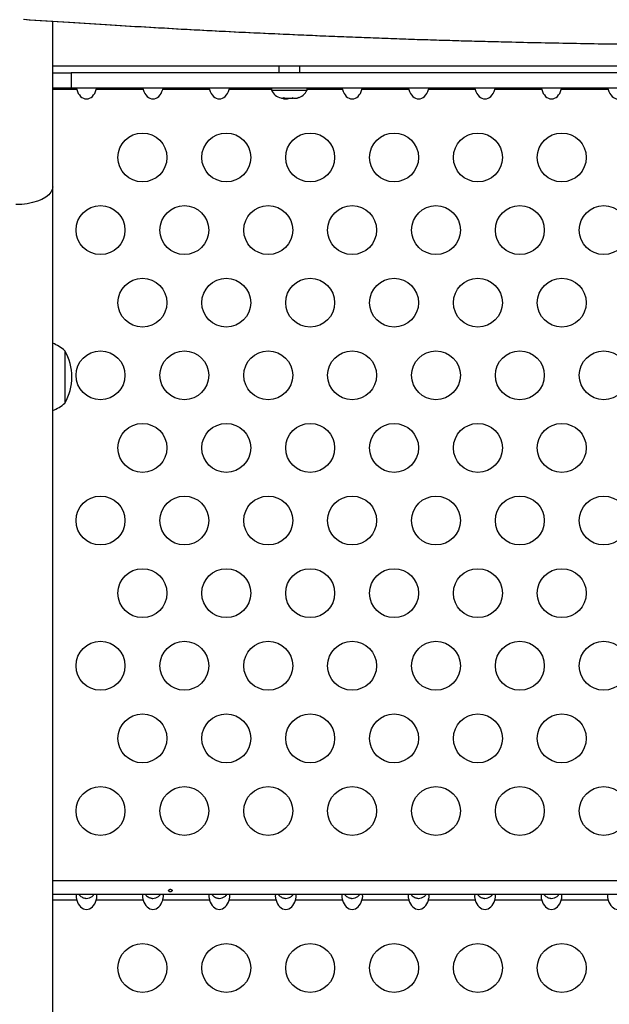
# Model space of a CAD drawing. Units: inches. Extents: x 129 to 820, y 165 to 573.
# Drawn here: x 607 to 617, y 366 to 384 of the extents above; entities that cross this region are included whole.
import ezdxf

# ---------------------------------------------------------------- set-up
doc = ezdxf.new("R2010")
doc.units = ezdxf.units.IN
doc.header["$MEASUREMENT"] = 0
doc.layers.add('CONTOUR', color=7, linetype='Continuous')

msp = doc.modelspace()

# ---------------------------------------------------------------- linework, layer by layer
at = {"layer": 'CONTOUR'}
for p, q in [((607.34971, 380.57259), (607.34971, 383.53776)), ((607.34971, 382.73419), (631.55911, 382.73419)), ((607.34971, 382.60919), (607.67852, 382.60919)), ((607.67852, 382.60919), (607.67852, 382.33479)), ((631.2303, 382.60919), (607.67852, 382.60919)), ((611.39191, 382.73419), (611.39191, 382.60919)), ((611.76691, 382.60919), (611.76691, 382.73419)), ((607.67852, 382.33479), (607.34971, 382.33479)), ((607.77985, 382.31269), (607.34971, 382.31269)), ((631.2303, 382.33479), (607.67852, 382.33479)), ((607.77409, 382.33479), (607.77985, 382.31269)), ((608.12897, 382.31269), (608.13463, 382.33479)), ((608.96785, 382.31269), (608.12897, 382.31269)), ((608.96209, 382.33479), (608.96785, 382.31269)), ((609.31697, 382.31269), (609.32263, 382.33479)), ((610.15585, 382.31269), (609.31697, 382.31269)), ((610.15009, 382.33479), (610.15585, 382.31269)), ((610.50497, 382.31269), (610.51063, 382.33479)), ((611.26066, 382.31269), (610.50497, 382.31269)), ((611.26066, 382.33479), (611.26066, 382.30059)), ((611.26066, 382.30059), (611.54851, 382.30059)), ((611.54851, 382.30059), (611.89816, 382.30059)), ((611.89816, 382.30059), (611.89816, 382.33479)), ((612.53185, 382.31269), (611.89816, 382.31269)), ((612.52609, 382.33479), (612.53185, 382.31269)), ((612.88097, 382.31269), (612.88663, 382.33479)), ((613.71985, 382.31269), (612.88097, 382.31269)), ((613.71409, 382.33479), (613.71985, 382.31269)), ((614.06897, 382.31269), (614.07463, 382.33479)), ((614.90785, 382.31269), (614.06897, 382.31269)), ((614.90209, 382.33479), (614.90785, 382.31269)), ((615.25697, 382.31269), (615.26263, 382.33479)), ((616.09585, 382.31269), (615.25697, 382.31269)), ((616.09009, 382.33479), (616.09585, 382.31269)), ((616.44497, 382.31269), (616.45063, 382.33479)), ((617.28385, 382.31269), (616.44497, 382.31269)), ((617.27809, 382.33479), (617.28385, 382.31269)), ((611.43099, 382.16222), (611.43888, 382.15999)), ((611.43888, 382.15999), (611.48303, 382.15999)), ((611.47937, 382.16865), (611.51369, 382.15999)), ((611.48303, 382.15999), (611.47937, 382.16865)), ((611.489, 382.15999), (611.48303, 382.15999)), ((611.489, 382.16622), (611.489, 382.15999)), ((611.49863, 382.15999), (611.489, 382.15999)), ((611.49863, 382.15999), (611.5046, 382.15999)), ((611.51369, 382.15999), (611.6199, 382.15999)), ((611.6199, 382.15999), (611.65056, 382.16865)), ((611.6199, 382.15999), (611.64513, 382.15999)), ((611.65056, 382.16865), (611.65422, 382.15999)), ((611.65422, 382.15999), (611.71628, 382.15999)), ((611.71628, 382.15999), (611.7506, 382.16865)), ((611.71628, 382.15999), (611.71994, 382.15999)), ((611.7506, 382.16865), (611.71994, 382.15999)), ((607.34971, 338.34018), (607.34971, 380.57259)), ((607.56721, 377.63976), (607.56721, 376.70226)), ((631.55911, 368.15569), (607.34971, 368.15569)), ((631.55911, 367.90949), (607.34971, 367.90949)), ((607.77985, 367.81269), (607.34971, 367.81269)), ((608.96785, 367.81269), (608.12897, 367.81269)), ((610.15585, 367.81269), (609.31697, 367.81269)), ((611.34385, 367.81269), (610.50497, 367.81269)), ((612.53185, 367.81269), (611.69297, 367.81269)), ((613.71985, 367.81269), (612.88097, 367.81269)), ((614.90785, 367.81269), (614.06897, 367.81269)), ((616.09585, 367.81269), (615.25697, 367.81269)), ((617.28385, 367.81269), (616.44497, 367.81269))]:
    msp.add_line(p, q, dxfattribs=at)
at = {"layer": 'CONTOUR', "flags": 128}
msp.add_lwpolyline([(607.34971, 380.57259), (607.34161, 380.52273), (607.31753, 380.47409), (607.27805, 380.42788), (607.22414, 380.38523), (607.15713, 380.3472), (607.07868, 380.31471), (606.99071, 380.28858), (606.89539, 380.26943), (606.79506, 380.25776), (606.69221, 380.25383)], dxfattribs=at)
at = {"layer": 'CONTOUR'}
for centre in [(608.95441, 381.09704), (610.45441, 381.09704), (611.95441, 381.09704), (613.45441, 381.09704), (614.95441, 381.09704), (616.45441, 381.09704), (608.20441, 379.798), (609.70441, 379.798), (611.20441, 379.798), (612.70441, 379.798), (614.20441, 379.798), (615.70441, 379.798), (617.20441, 379.798), (608.95441, 378.49896), (610.45441, 378.49896), (611.95441, 378.49896), (613.45441, 378.49896), (614.95441, 378.49896), (616.45441, 378.49896), (608.20441, 377.19992), (609.70441, 377.19992), (611.20441, 377.19992), (612.70441, 377.19992), (614.20441, 377.19992), (615.70441, 377.19992), (617.20441, 377.19992), (608.95441, 375.90089), (610.45441, 375.90089), (611.95441, 375.90089), (613.45441, 375.90089), (614.95441, 375.90089), (616.45441, 375.90089), (608.20441, 374.60185), (609.70441, 374.60185), (611.20441, 374.60185), (612.70441, 374.60185), (614.20441, 374.60185), (615.70441, 374.60185), (617.20441, 374.60185), (608.95441, 373.30281), (610.45441, 373.30281), (611.95441, 373.30281), (613.45441, 373.30281), (614.95441, 373.30281), (616.45441, 373.30281), (608.20441, 372.00377), (609.70441, 372.00377), (611.20441, 372.00377), (612.70441, 372.00377), (614.20441, 372.00377), (615.70441, 372.00377), (617.20441, 372.00377), (608.95441, 370.70473), (610.45441, 370.70473), (611.95441, 370.70473), (613.45441, 370.70473), (614.95441, 370.70473), (616.45441, 370.70473), (608.20441, 369.40569), (609.70441, 369.40569), (611.20441, 369.40569), (612.70441, 369.40569), (614.20441, 369.40569), (615.70441, 369.40569), (617.20441, 369.40569), (608.95441, 366.59704), (610.45441, 366.59704), (611.95441, 366.59704), (613.45441, 366.59704), (614.95441, 366.59704), (616.45441, 366.59704)]:
    msp.add_circle(centre, 0.4375, dxfattribs=at)
for centre, radius, start, end in [((611.49045, 382.40858), 0.2539, 205.170658, 256.422819), ((611.66837, 382.40858), 0.2539, 283.607795, 334.829342), ((607.06525, 377.06161), 0.76565, 49.034755, 68.190023), ((606.7508, 377.17101), 0.94141, 330.137166, 29.862834), ((607.06525, 377.28041), 0.76565, 291.809977, 310.965245)]:
    msp.add_arc(centre, radius, start, end, dxfattribs=at)
for centre, start_param, end_param in [((607.95441, 382.40949), 5.08608157, 7.48028904), ((609.14241, 382.40949), 5.08608157, 7.48028904), ((610.33041, 382.40949), 5.08608157, 7.48028904), ((612.70641, 382.40949), 5.08608157, 7.48028904), ((613.89441, 382.40949), 5.08608157, 7.48028904), ((615.08241, 382.40949), 5.08608157, 7.48028904), ((616.27041, 382.40949), 5.08608157, 7.48028904), ((617.45841, 382.40949), 5.08608157, 7.48028904), ((611.51841, 382.40949), 5.93773606, 6.62863456), ((607.95441, 367.90949), 5.08608158, 7.48028904), ((609.14241, 367.90949), 5.08608158, 7.48028904), ((610.33041, 367.90949), 5.08608158, 7.48028904), ((611.51841, 367.90949), 5.08608158, 7.48028904), ((612.70641, 367.90949), 5.08608158, 7.48028904), ((613.89441, 367.90949), 5.08608158, 7.48028904), ((615.08241, 367.90949), 5.08608158, 7.48028904), ((616.27041, 367.90949), 5.08608158, 7.48028904), ((617.45841, 367.90949), 5.08608158, 7.48028904)]:
    msp.add_ellipse(centre, major_axis=(0, -0.26517), ratio=0.70710678, start_param=start_param, end_param=end_param, dxfattribs=at)
for points, knots in [([(606.84752, 383.56833), (607.11551, 383.5508), (607.6347, 383.51682), (608.3868, 383.46979), (609.08764, 383.42778), (609.73807, 383.39083), (610.38983, 383.35639), (611.05841, 383.32372), (611.9512, 383.283), (613.0305, 383.23919), (614.29729, 383.19617), (615.70288, 383.15772), (617.24573, 383.12753), (618.91988, 383.10989), (620.58219, 383.10757), (622.24304, 383.12066), (623.90128, 383.14953), (625.5557, 383.19454), (627.19437, 383.25552), (628.81662, 383.33237), (630.4212, 383.42547), (632.00918, 383.53339), (633.05146, 383.61879), (633.5727, 383.6615)], [0, 0, 0, 0, 0.028665673, 0.055534574, 0.080606882, 0.103882819, 0.125446321, 0.150756571, 0.175954097, 0.221857412, 0.267615144, 0.313621715, 0.375224216, 0.436816318, 0.498402714, 0.559987004, 0.622822706, 0.685657866, 0.74849747, 0.811346503, 0.87420995, 0.937092791, 1, 1, 1, 1]), ([(606.82713, 383.56833), (607.09471, 383.5508), (607.6131, 383.51682), (608.36405, 383.46979), (609.06381, 383.42778), (609.71325, 383.39083), (610.364, 383.35639), (611.03157, 383.32372), (611.92298, 383.283), (613.00063, 383.23919), (614.26547, 383.19619), (615.66898, 383.15764), (617.2091, 383.12792), (618.68714, 383.11073), (619.59904, 383.11088), (619.95837, 383.11094)], [0, 0, 0, 0, 0.060112669, 0.116457432, 0.169034667, 0.217844841, 0.263063975, 0.316140087, 0.368979788, 0.465239869, 0.561194591, 0.657671077, 0.786852397, 0.91601186, 1, 1, 1, 1]), ([(609.45154, 368.00501), (609.44809, 368.00448), (609.44117, 368.00342), (609.43237, 367.99856), (609.426, 367.99206), (609.42284, 367.98454), (609.42323, 367.97704), (609.4271, 367.97038), (609.43401, 367.96515), (609.44325, 367.96179), (609.45375, 367.96055), (609.46428, 367.96152), (609.4737, 367.96459), (609.48098, 367.9696), (609.48529, 367.97614), (609.48612, 367.98359), (609.4834, 367.99111), (609.47745, 367.99782), (609.46891, 368.00278), (609.45978, 368.00517), (609.4539, 368.00505), (609.45154, 368.00501)], [0, 0, 0, 0, 0.05348894, 0.10696628, 0.16071513, 0.21450704, 0.26793629, 0.32116423, 0.37465828, 0.42847884, 0.48217701, 0.53548869, 0.58875529, 0.64238543, 0.69622344, 0.7497908, 0.80303455, 0.85639935, 0.91014311, 0.96393931, 1, 1, 1, 1]), ([(607.77985, 367.90949), (607.77695, 367.90849), (607.77114, 367.90648), (607.76638, 367.8904), (607.76711, 367.86733), (607.77223, 367.84057), (607.77732, 367.82195), (607.77985, 367.81269)], [0, 0, 0, 0, 0.21352384, 0.42774084, 0.62534193, 0.81372045, 1, 1, 1, 1]), ([(607.8207, 367.90949), (607.82353, 367.90587), (607.83976, 367.88507), (607.87907, 367.85901), (607.92292, 367.84442), (607.96423, 367.84126), (608.00627, 367.84873), (608.05381, 367.87381), (608.07709, 367.8981), (608.08802, 367.90949)], [0, 0, 0, 0, 0.04667274, 0.26762351, 0.43899463, 0.49011977, 0.66758064, 0.8440443, 1, 1, 1, 1]), ([(608.12897, 367.81269), (608.13187, 367.82332), (608.13768, 367.84461), (608.14243, 367.87324), (608.14171, 367.89438), (608.13659, 367.90719), (608.1315, 367.90873), (608.12897, 367.90949)], [0, 0, 0, 0, 0.21352384, 0.42774084, 0.62534193, 0.81372045, 1, 1, 1, 1]), ([(608.96785, 367.90949), (608.96495, 367.90849), (608.95914, 367.90648), (608.95438, 367.8904), (608.95511, 367.86733), (608.96023, 367.84057), (608.96532, 367.82195), (608.96785, 367.81269)], [0, 0, 0, 0, 0.21352384, 0.42774084, 0.62534193, 0.81372045, 1, 1, 1, 1]), ([(609.0087, 367.90949), (609.01153, 367.90587), (609.02776, 367.88507), (609.06707, 367.85901), (609.11092, 367.84442), (609.15223, 367.84126), (609.19427, 367.84873), (609.24181, 367.87381), (609.26509, 367.8981), (609.27602, 367.90949)], [0, 0, 0, 0, 0.04667274, 0.26762351, 0.43899463, 0.49011977, 0.66758064, 0.8440443, 1, 1, 1, 1]), ([(609.31697, 367.81269), (609.31987, 367.82332), (609.32568, 367.84461), (609.33043, 367.87324), (609.32971, 367.89438), (609.32459, 367.90719), (609.3195, 367.90873), (609.31697, 367.90949)], [0, 0, 0, 0, 0.21352384, 0.42774084, 0.62534193, 0.81372045, 1, 1, 1, 1]), ([(610.15585, 367.90949), (610.15295, 367.90849), (610.14714, 367.90648), (610.14238, 367.8904), (610.14311, 367.86733), (610.14823, 367.84057), (610.15332, 367.82195), (610.15585, 367.81269)], [0, 0, 0, 0, 0.21352384, 0.42774084, 0.62534193, 0.81372045, 1, 1, 1, 1]), ([(610.1967, 367.90949), (610.19953, 367.90587), (610.21576, 367.88507), (610.25507, 367.85901), (610.29892, 367.84442), (610.34023, 367.84126), (610.38227, 367.84873), (610.42981, 367.87381), (610.45309, 367.8981), (610.46402, 367.90949)], [0, 0, 0, 0, 0.04667274, 0.26762351, 0.43899463, 0.49011977, 0.66758064, 0.8440443, 1, 1, 1, 1]), ([(610.50497, 367.81269), (610.50787, 367.82332), (610.51368, 367.84461), (610.51843, 367.87324), (610.51771, 367.89438), (610.51259, 367.90719), (610.5075, 367.90873), (610.50497, 367.90949)], [0, 0, 0, 0, 0.21352384, 0.42774084, 0.62534193, 0.81372045, 1, 1, 1, 1]), ([(611.34385, 367.90949), (611.34095, 367.90849), (611.33514, 367.90648), (611.33038, 367.8904), (611.33111, 367.86733), (611.33623, 367.84057), (611.34132, 367.82195), (611.34385, 367.81269)], [0, 0, 0, 0, 0.21352384, 0.42774084, 0.62534193, 0.81372045, 1, 1, 1, 1]), ([(611.3847, 367.90949), (611.38753, 367.90587), (611.40376, 367.88507), (611.44307, 367.85901), (611.48692, 367.84442), (611.52823, 367.84126), (611.57027, 367.84873), (611.61781, 367.87381), (611.64109, 367.8981), (611.65202, 367.90949)], [0, 0, 0, 0, 0.04667274, 0.26762351, 0.43899463, 0.49011977, 0.66758064, 0.8440443, 1, 1, 1, 1]), ([(611.69297, 367.81269), (611.69587, 367.82332), (611.70168, 367.84461), (611.70643, 367.87324), (611.70571, 367.89438), (611.70059, 367.90719), (611.6955, 367.90873), (611.69297, 367.90949)], [0, 0, 0, 0, 0.21352384, 0.42774084, 0.62534193, 0.81372045, 1, 1, 1, 1]), ([(612.53185, 367.90949), (612.52895, 367.90849), (612.52314, 367.90648), (612.51838, 367.8904), (612.51911, 367.86733), (612.52423, 367.84057), (612.52932, 367.82195), (612.53185, 367.81269)], [0, 0, 0, 0, 0.21352384, 0.42774084, 0.62534193, 0.81372045, 1, 1, 1, 1]), ([(612.5727, 367.90949), (612.57553, 367.90587), (612.59176, 367.88507), (612.63107, 367.85901), (612.67492, 367.84442), (612.71623, 367.84126), (612.75827, 367.84873), (612.80581, 367.87381), (612.82909, 367.8981), (612.84002, 367.90949)], [0, 0, 0, 0, 0.04667274, 0.26762351, 0.43899463, 0.49011977, 0.66758064, 0.8440443, 1, 1, 1, 1]), ([(612.88097, 367.81269), (612.88387, 367.82332), (612.88968, 367.84461), (612.89443, 367.87324), (612.89371, 367.89438), (612.88859, 367.90719), (612.8835, 367.90873), (612.88097, 367.90949)], [0, 0, 0, 0, 0.21352384, 0.42774084, 0.62534193, 0.81372045, 1, 1, 1, 1]), ([(613.71985, 367.90949), (613.71695, 367.90849), (613.71114, 367.90648), (613.70638, 367.8904), (613.70711, 367.86733), (613.71223, 367.84057), (613.71732, 367.82195), (613.71985, 367.81269)], [0, 0, 0, 0, 0.21352384, 0.42774084, 0.62534193, 0.81372045, 1, 1, 1, 1]), ([(613.7607, 367.90949), (613.76353, 367.90587), (613.77976, 367.88507), (613.81907, 367.85901), (613.86292, 367.84442), (613.90423, 367.84126), (613.94627, 367.84873), (613.99381, 367.87381), (614.01709, 367.8981), (614.02802, 367.90949)], [0, 0, 0, 0, 0.04667274, 0.26762351, 0.43899463, 0.49011977, 0.66758064, 0.8440443, 1, 1, 1, 1]), ([(614.06897, 367.81269), (614.07187, 367.82332), (614.07768, 367.84461), (614.08243, 367.87324), (614.08171, 367.89438), (614.07659, 367.90719), (614.0715, 367.90873), (614.06897, 367.90949)], [0, 0, 0, 0, 0.21352384, 0.42774084, 0.62534193, 0.81372045, 1, 1, 1, 1]), ([(614.90785, 367.90949), (614.90495, 367.90849), (614.89914, 367.90648), (614.89438, 367.8904), (614.89511, 367.86733), (614.90023, 367.84057), (614.90532, 367.82195), (614.90785, 367.81269)], [0, 0, 0, 0, 0.21352384, 0.42774084, 0.62534193, 0.81372045, 1, 1, 1, 1]), ([(614.9487, 367.90949), (614.95153, 367.90587), (614.96776, 367.88507), (615.00707, 367.85901), (615.05092, 367.84442), (615.09223, 367.84126), (615.13427, 367.84873), (615.18181, 367.87381), (615.20509, 367.8981), (615.21602, 367.90949)], [0, 0, 0, 0, 0.04667274, 0.26762351, 0.43899463, 0.49011977, 0.66758064, 0.8440443, 1, 1, 1, 1]), ([(615.25697, 367.81269), (615.25987, 367.82332), (615.26568, 367.84461), (615.27043, 367.87324), (615.26971, 367.89438), (615.26459, 367.90719), (615.2595, 367.90873), (615.25697, 367.90949)], [0, 0, 0, 0, 0.21352384, 0.42774084, 0.62534193, 0.81372045, 1, 1, 1, 1]), ([(616.09585, 367.90949), (616.09295, 367.90849), (616.08714, 367.90648), (616.08238, 367.8904), (616.08311, 367.86733), (616.08823, 367.84057), (616.09332, 367.82195), (616.09585, 367.81269)], [0, 0, 0, 0, 0.21352384, 0.42774084, 0.62534193, 0.81372045, 1, 1, 1, 1]), ([(616.1367, 367.90949), (616.13953, 367.90587), (616.15576, 367.88507), (616.19507, 367.85901), (616.23892, 367.84442), (616.28023, 367.84126), (616.32227, 367.84873), (616.36981, 367.87381), (616.39309, 367.8981), (616.40402, 367.90949)], [0, 0, 0, 0, 0.04667274, 0.26762351, 0.43899463, 0.49011977, 0.66758064, 0.8440443, 1, 1, 1, 1]), ([(616.44497, 367.81269), (616.44787, 367.82332), (616.45368, 367.84461), (616.45843, 367.87324), (616.45771, 367.89438), (616.45259, 367.90719), (616.4475, 367.90873), (616.44497, 367.90949)], [0, 0, 0, 0, 0.21352384, 0.42774084, 0.62534193, 0.81372045, 1, 1, 1, 1]), ([(617.28385, 367.90949), (617.28095, 367.90849), (617.27514, 367.90648), (617.27038, 367.8904), (617.27111, 367.86733), (617.27623, 367.84057), (617.28132, 367.82195), (617.28385, 367.81269)], [0, 0, 0, 0, 0.21352384, 0.42774084, 0.62534193, 0.81372045, 1, 1, 1, 1])]:
    msp.add_open_spline(points, degree=3, knots=knots, dxfattribs=at)

doc.saveas('drawing.dxf')
